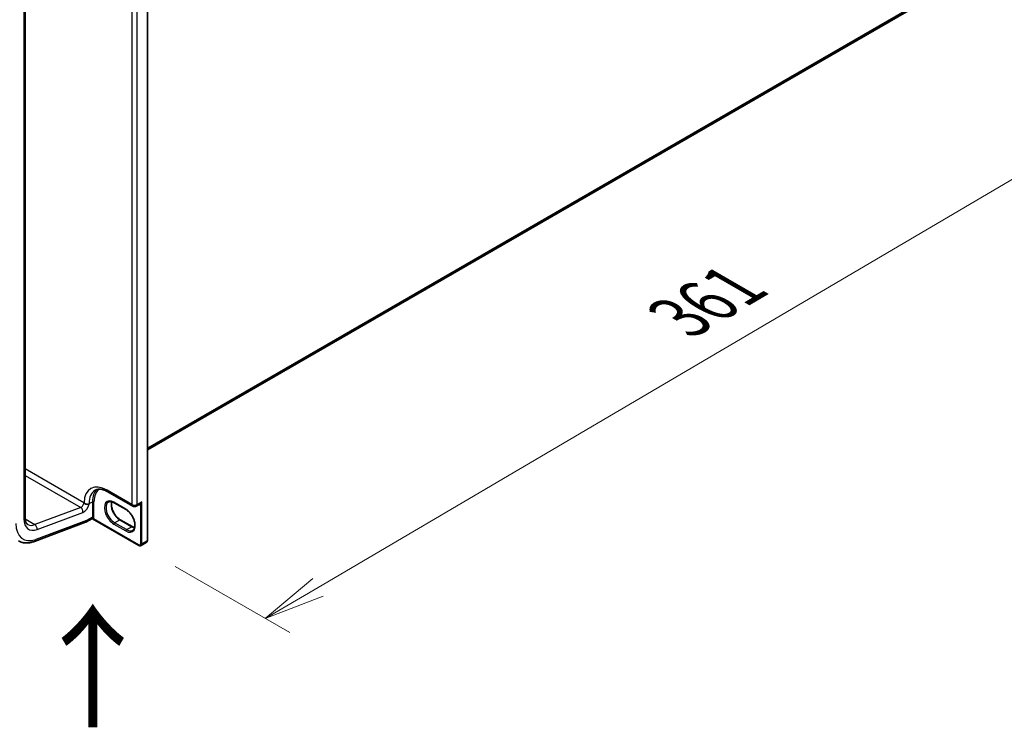
# Model space of a CAD drawing. Units: millimetres. Extents: x 7 to 9060, y 4 to 1690.
# Drawn here: x 38 to 58, y 75 to 89 of the extents above; entities that cross this region are included whole.
import ezdxf

# ---------------------------------------------------------------- set-up
doc = ezdxf.new("R2010")
doc.units = ezdxf.units.MM
doc.header["$LTSCALE"] = 0.5
doc.layers.get('Defpoints').update_dxf_attribs({"lineweight": 25})
for name, color, linetype, lineweight in [('Dimension (ISO)', 7, 'Continuous', 18), ('Dimension (ISO) @ 1', 7, 'Continuous', 18), ('Symbol (ISO)', 7, 'Continuous', 18), ('Visible (ISO)', 7, 'Continuous', 35), ('Visible Narrow (ISO)', 7, 'Continuous', 25)]:
    doc.layers.add(name, color=color, linetype=linetype, lineweight=lineweight)
doc.styles.add('Note Text (TK)', font='MS PGothic.ttf')
doc.dimstyles.new('Default - Method 1b (TK)', dxfattribs={"dimscale": 0.5, "dimtxt": 2.5, "dimasz": 2.5, "dimexe": 1, "dimexo": 1.5, "dimgap": 1, "dimtad": 1, "dimrnd": 1e-08, "dimdsep": 46, "dimtxsty": 'Note Text (TK)', "dimblk": 'OPEN', "dimcen": 0.09, "dimdle": 5, "dimclrd": 100, "dimclre": 100, "dimclrt": 7, "dimadec": 1, "dimazin": 1, "dimtfac": 1, "dimtmove": 0, "dimatfit": 3, "dimldrblk": 'OPEN', "dimfxl": 1, "dimtolj": 1, "dimlwd": -1, "dimlwe": -1, "dimarcsym": 0})

# ---------------------------------------------------------------- blocks, each defined once
blk = doc.blocks.new('_Open')
at = {"color": 0, "linetype": 'ByBlock', "lineweight": -2}
for p, q in [((-1, 0.167), (0, 0)), ((-1, -0.167), (0, 0)), ((0, 0), (-1, 0))]:
    blk.add_line(p, q, dxfattribs=at)
blk = doc.blocks.new('*D20')
at = {"layer": 'Defpoints', "color": 0}
for p in [(57.924, 90.704), (62.166, 88.255), (40.415, 78.47)]:
    blk.add_point(p, dxfattribs=at)
at = {"layer": 'Dimension (ISO)', "color": 100}
for p, q in [((58.67, 90.273), (62.664, 87.967)), ((44.075, 77.613), (61.089, 87.621)), ((41.161, 78.039), (43.496, 76.692))]:
    blk.add_line(p, q, dxfattribs=at)
at = {"layer": 'Dimension (ISO)', "color": 100, "xscale": 1.25, "yscale": 1.25, "zscale": 1.25}
for p, rotation in [((62.166, 88.255), 30.46557415613968), ((42.998, 76.979), 210.4655741561397)]:
    blk.add_blockref('_Open', p, dxfattribs=dict(at, rotation=rotation))
at = {"layer": 'Dimension (ISO)', "color": 7, "insert": (51.221, 82.988), "char_height": 1.25, "attachment_point": 4, "rotation": 30.4656, "style": 'Note Text (TK)'}
blk.add_mtext('\\A1;{\\Q-29.534;\\W0.820;\\H0.816x; \\fＭＳ Ｐゴシック|b0|i0;361}', dxfattribs=at)

msp = doc.modelspace()

# ---------------------------------------------------------------- linework, layer by layer
at = {"layer": 'Visible (ISO)'}
for p, q in [((40.59061, 78.57213), (40.59061, 92.35837)), ((38.09343, 79.04256), (38.09343, 91.29127)), ((40.59061, 80.42046), (56.9763, 89.88074)), ((39.78581, 79.56401), (40.29166, 79.27196)), ((40.1562, 79.20064), (39.91144, 79.34195)), ((40.36474, 79.27196), (40.43531, 79.3127)), ((39.45512, 79.01556), (39.3332, 78.94517)), ((39.34913, 78.98038), (39.34913, 78.98135)), ((40.41457, 78.4705), (39.471, 79.01527)), ((40.03786, 78.99566), (40.28263, 78.85434)), ((38.28479, 78.55317), (39.329, 78.94344)), ((40.46457, 78.46783), (40.56792, 78.5275))]:
    msp.add_line(p, q, dxfattribs=at)
msp.add_arc((40.3282, 79.33524), 0.07308, 240, 300, dxfattribs=at)
for centre, major_axis, ratio, start_param, end_param in [((39.29474, 79.01179), (0.03846, -0.06662), 0.57735027, 6.11345975, 7.06858347), ((39.29474, 79.01276), (-0.03787, 0.06764), 0.57721501, 3.05300775, 3.94229546)]:
    msp.add_ellipse(centre, major_axis=major_axis, ratio=ratio, start_param=start_param, end_param=end_param, dxfattribs=at)
for points, knots in [([(39.52427, 79.59716), (39.53605, 79.60396), (39.54876, 79.60919), (39.57662, 79.61648), (39.5918, 79.61852), (39.62483, 79.61889), (39.64267, 79.61719), (39.6806, 79.60952), (39.70068, 79.60355), (39.74233, 79.58712), (39.7639, 79.57666), (39.78581, 79.56401)], [3.926990817, 3.926990817, 3.926990817, 3.926990817, 4.08407045, 4.08407045, 4.241150082, 4.241150082, 4.398229715, 4.398229715, 4.555309348, 4.555309348, 4.71238898, 4.71238898, 4.71238898, 4.71238898]), ([(39.34639, 79.31193), (39.33864, 79.31347), (39.33103, 79.31568), (39.31501, 79.32234), (39.30833, 79.32657), (39.30189, 79.33227), (39.30042, 79.33384), (39.29867, 79.33607), (39.29809, 79.3369), (39.2976, 79.33775)], [1.8325333825, 1.8325333825, 1.8325333825, 1.8325333825, 1.8468339084, 1.8468339084, 1.8643451019, 1.8643451019, 1.8712025827, 1.8712025827, 1.8747323254, 1.8747323254, 1.8747323254, 1.8747323254]), ([(39.4008, 79.31323), (39.40067, 79.31319), (39.40054, 79.31315), (39.39645, 79.3119), (39.39205, 79.31095), (39.38257, 79.30966), (39.37751, 79.30933), (39.36391, 79.30933), (39.35515, 79.31017), (39.34639, 79.31193)], [-0.3793971406, -0.3793971406, -0.3793971406, -0.3793971406, -0.3786553296, -0.3786553296, -0.3564135009, -0.3564135009, -0.3341696489, -0.3341696489, -0.2990933503, -0.2990933503, -0.2990933503, -0.2990933503]), ([(39.91144, 79.34195), (39.90223, 79.34727), (39.89313, 79.35168), (39.87546, 79.35865), (39.86689, 79.36121), (39.85057, 79.36451), (39.84282, 79.36525), (39.82831, 79.36509), (39.82157, 79.36419), (39.80907, 79.36092), (39.80331, 79.35856), (39.79797, 79.35548)], [1.570796327, 1.570796327, 1.570796327, 1.570796327, 1.727875959, 1.727875959, 1.884955592, 1.884955592, 2.042035225, 2.042035225, 2.199114858, 2.199114858, 2.35619449, 2.35619449, 2.35619449, 2.35619449]), ([(39.86318, 79.36188), (39.85981, 79.35059), (39.85759, 79.3378), (39.8555, 79.30421), (39.85697, 79.28229), (39.86553, 79.23612), (39.87264, 79.21187), (39.89199, 79.16357), (39.90426, 79.13952), (39.93268, 79.09429), (39.94884, 79.07312), (39.98321, 79.03597), (40.0014, 79.01998), (40.02569, 79.00305), (40.0318, 78.99916), (40.03786, 78.99566)], [2.85569859, 2.85569859, 2.85569859, 2.85569859, 3.07242606, 3.07242606, 3.37692015, 3.37692015, 3.68314768, 3.68314768, 3.99182849, 3.99182849, 4.30111676, 4.30111676, 4.6089346, 4.6089346, 4.71238898, 4.71238898, 4.71238898, 4.71238898]), ([(40.29274, 78.78115), (40.30619, 78.78891), (40.31728, 78.80135), (40.33179, 78.83377), (40.33606, 78.85181), (40.33856, 78.89208), (40.33709, 78.91401), (40.32853, 78.96017), (40.32142, 78.98442), (40.30207, 79.03272), (40.28981, 79.05677), (40.26138, 79.102), (40.24522, 79.12317), (40.21085, 79.16032), (40.19267, 79.17631), (40.16837, 79.19325), (40.16227, 79.19714), (40.1562, 79.20064)], [5.49778714, 5.49778714, 5.49778714, 5.49778714, 5.89356982, 5.89356982, 6.21401871, 6.21401871, 6.5185128, 6.5185128, 6.82474033, 6.82474033, 7.13342114, 7.13342114, 7.44270942, 7.44270942, 7.75052725, 7.75052725, 7.85398163, 7.85398163, 7.85398163, 7.85398163]), ([(38.15055, 78.8979), (38.14451, 78.90139), (38.13892, 78.90568), (38.12818, 78.91655), (38.12304, 78.92314), (38.11349, 78.93927), (38.1091, 78.9488), (38.10169, 78.97086), (38.09867, 78.9834), (38.09454, 79.01113), (38.09343, 79.02632), (38.09343, 79.04256)], [5.497787144, 5.497787144, 5.497787144, 5.497787144, 5.654866776, 5.654866776, 5.811946409, 5.811946409, 5.969026042, 5.969026042, 6.126105675, 6.126105675, 6.283185307, 6.283185307, 6.283185307, 6.283185307]), ([(39.45512, 79.01556), (39.4556, 79.01584), (39.45627, 79.01618), (39.45804, 79.01682), (39.45913, 79.01712), (39.46159, 79.01746), (39.46295, 79.0175), (39.46561, 79.01725), (39.46691, 79.01697), (39.46921, 79.0162), (39.4702, 79.01573), (39.471, 79.01527)], [0.0285065032, 0.0285065032, 0.0285065032, 0.0285065032, 0.0357459948, 0.0357459948, 0.0429854864, 0.0429854864, 0.050224978, 0.050224978, 0.0574644696, 0.0574644696, 0.0647039612, 0.0647039612, 0.0647039612, 0.0647039612]), ([(40.28263, 78.85434), (40.29183, 78.84903), (40.30093, 78.84461), (40.31701, 78.83827), (40.32408, 78.83604), (40.33089, 78.83442)], [4.71238898, 4.71238898, 4.71238898, 4.71238898, 4.869468613, 4.869468613, 4.998283049, 4.998283049, 4.998283049, 4.998283049]), ([(40.56792, 78.5275), (40.57114, 78.52936), (40.5741, 78.53167), (40.57925, 78.53688), (40.58144, 78.53977), (40.58504, 78.54585), (40.58645, 78.54904), (40.58863, 78.55551), (40.58939, 78.55881), (40.59038, 78.56545), (40.59061, 78.56879), (40.59061, 78.57213)], [5.497787144, 5.497787144, 5.497787144, 5.497787144, 5.654866776, 5.654866776, 5.811946409, 5.811946409, 5.969026042, 5.969026042, 6.126105675, 6.126105675, 6.283185307, 6.283185307, 6.283185307, 6.283185307]), ([(37.95825, 78.56481), (37.97704, 78.55396), (37.99699, 78.54511), (38.03843, 78.53165), (38.05992, 78.52703), (38.10375, 78.52193), (38.12608, 78.52144), (38.17113, 78.52428), (38.19383, 78.52762), (38.23931, 78.53783), (38.26209, 78.54469), (38.28479, 78.55317)], [0.785398163, 0.785398163, 0.785398163, 0.785398163, 0.907571211, 0.907571211, 1.029744259, 1.029744259, 1.151917306, 1.151917306, 1.274090354, 1.274090354, 1.396263402, 1.396263402, 1.396263402, 1.396263402]), ([(40.46457, 78.46783), (40.46135, 78.46597), (40.45787, 78.46456), (40.45078, 78.46271), (40.44718, 78.46226), (40.44011, 78.46218), (40.43665, 78.46255), (40.42995, 78.4639), (40.42672, 78.46489), (40.42048, 78.46735), (40.41747, 78.46883), (40.41457, 78.4705)], [0.785398163, 0.785398163, 0.785398163, 0.785398163, 0.942477796, 0.942477796, 1.099557429, 1.099557429, 1.256637061, 1.256637061, 1.413716694, 1.413716694, 1.570796327, 1.570796327, 1.570796327, 1.570796327])]:
    msp.add_open_spline(points, degree=3, knots=knots, dxfattribs=at)
msp.add_open_spline([(39.29474, 79.34271), (39.29568, 79.34108), (39.29664, 79.33942), (39.2976, 79.33775)], degree=3, dxfattribs=at)
at = {"layer": 'Visible Narrow (ISO)'}
for p, q in [((40.58385, 92.34894), (40.58385, 78.56271)), ((38.0709, 91.25986), (38.0709, 79.01116)), ((40.27653, 91.37072), (40.27653, 79.30541)), ((40.37987, 79.30541), (40.37987, 91.37072)), ((57.10839, 89.99421), (40.59061, 80.45766)), ((40.59061, 80.44997), (57.10461, 89.98433)), ((56.9773, 89.88143), (40.59061, 80.42056)), ((39.29474, 79.34271), (38.09343, 80.03629)), ((38.09343, 79.90072), (39.2309, 79.244)), ((40.27653, 79.30541), (39.77067, 79.59747)), ((39.2309, 79.244), (38.29564, 78.89445)), ((39.4008, 79.32425), (39.46879, 79.36351)), ((39.4008, 79.31323), (39.4008, 79.32425)), ((39.46879, 79.36351), (39.46879, 79.04947)), ((39.50143, 79.04947), (39.50143, 79.36351)), ((40.15142, 79.2112), (39.90666, 79.35252)), ((40.4805, 79.36351), (40.37987, 79.30541)), ((40.44786, 79.29645), (40.44786, 78.50305)), ((40.4805, 78.50305), (40.4805, 79.36351)), ((38.09499, 79.0103), (38.29564, 78.89445)), ((39.34913, 78.98135), (38.31225, 78.59382)), ((38.34058, 78.79574), (39.27585, 79.14529)), ((39.46879, 79.04947), (39.34913, 78.98038)), ((40.40979, 78.48106), (39.4903, 79.01193)), ((39.92297, 78.93485), (40.02632, 78.99451)), ((40.02632, 78.99451), (40.27109, 78.8532)), ((39.90666, 78.90658), (40.15142, 78.76527)), ((40.16774, 78.79353), (39.92297, 78.93485)), ((40.16774, 78.79353), (40.27109, 78.8532)), ((40.58385, 78.56271), (40.4805, 78.50305))]:
    msp.add_line(p, q, dxfattribs=at)
for centre, major_axis, ratio, start_param, end_param in [((39.77067, 79.05104), (-0.33462, 0.57957), 0.57735027, 5.49778714, 7.04373446), ((39.82235, 79.08087), (-0.29808, 0.51628), 0.57735027, 0, 0.78539816), ((39.89034, 79.12013), (-0.29808, 0.51628), 0.57735027, 0.12226113, 0.78539816), ((39.90666, 79.12955), (-0.28654, 0.4963), 0.57735027, 0.04068686, 0.78539816), ((39.82235, 79.6273), (-0.03654, -0.06329), 0.57735027, 5.49778714, 6.28318531), ((39.90666, 79.12955), (-0.13654, 0.23649), 0.57735027, 5.49778714, 8.6393798), ((39.24034, 79.31131), (-0.03846, -0.06662), 0.57735027, 0.61086524, 2.35619449), ((39.22145, 79.1767), (-0.02693, 0.07205), 0.66883484, 4.03088036, 5.60167669), ((39.29474, 79.2799), (0.07692, 0.13323), 0.57735027, 3.75245789, 5.27371186), ((39.34913, 79.35409), (0.07308, 0), 0.57735027, 4.67489934, 5.49778714), ((39.48511, 79.35409), (0.02308, 0), 0.57735027, 0.78539816, 2.35619449), ((39.92297, 79.13897), (-0.125, 0.21651), 0.57735027, 0, 2.35619449), ((40.02632, 79.19864), (0.125, -0.21651), 0.57735027, 3.58855191, 5.49778714), ((39.92297, 79.36194), (-0.01154, -0.01999), 0.57735027, 5.49778714, 6.28318531), ((40.16774, 79.22062), (-0.01154, -0.01999), 0.57735027, 5.49778714, 6.28318531), ((40.15142, 78.98823), (0.13654, -0.23649), 0.57735027, 5.49778714, 8.6393798), ((40.3282, 79.33524), (-0.03654, -0.06329), 0.57735027, 5.49778714, 6.28318531), ((40.3282, 79.33524), (-0.07308, 0), 0.57735027, 0.78539816, 2.35619449), ((40.3282, 79.33524), (0.03654, -0.06329), 0.57735027, 0, 0.78539816), ((40.41251, 79.38392), (0.04808, -0.08327), 0.57735027, 5.5757021, 6.04463809), ((40.43155, 79.28703), (-0.00288, 0.0229), 0.79337526, 5.03488898, 6.17269208), ((38.01651, 79.04256), (0.07692, 0), 0.57735027, 5.49778714, 6.28318531), ((38.39726, 79.19958), (-0.23077, -0.3997), 0.57735027, 5.49778714, 6.89405055), ((39.4144, 79.08087), (0.03846, -0.06662), 0.57735027, 0.21678786, 0.78539816), ((39.47399, 79.00251), (-0.0179, 0.01456), 0.79738517, 4.41709392, 5.98789025), ((39.48511, 79.04005), (0.02308, 0), 0.57735027, 0.78539816, 2.35619449), ((39.43072, 79.0903), (0.05, -0.0866), 0.57735027, 0.21678786, 0.78539816), ((40.02632, 78.97567), (0.01154, 0.01999), 0.57735027, 0, 0.78539816), ((38.39726, 79.19958), (-0.34615, -0.59956), 0.57735027, 5.49778714, 6.89405055), ((38.34286, 79.23098), (-0.19231, -0.33309), 0.57735027, 0, 0.61086524), ((38.28619, 78.82715), (-0.02693, 0.07205), 0.66883484, 4.03088036, 5.60167669), ((39.92297, 78.91601), (-0.01154, -0.01999), 0.57735027, 3.92699082, 5.49778714), ((40.16774, 78.77469), (0.01154, 0.01999), 0.57735027, 0.78539816, 2.35619449), ((40.16774, 78.99765), (0.125, -0.21651), 0.57735027, 5.49778714, 6.28318531), ((40.27109, 78.83436), (0.01154, 0.01999), 0.57735027, 0, 0.78539816), ((40.27109, 79.05732), (0.125, -0.21651), 0.57735027, 5.49778714, 5.83622605), ((38.25786, 78.62523), (0.02693, -0.07205), 0.66883484, 0, 0.88928771), ((40.56753, 78.57213), (0.02308, 0), 0.57735027, 5.49778714, 6.28318531), ((40.40979, 78.52503), (0.02692, -0.04663), 0.57735027, 5.49778714, 7.06858347), ((40.42611, 78.49048), (-0.01154, -0.01999), 0.57735027, 5.49778714, 6.28318531), ((40.46418, 78.51247), (0.02308, 0), 0.57735027, 3.92699082, 5.49778714), ((40.42611, 78.53445), (0.03846, -0.06662), 0.57735027, 0, 0.78539816), ((40.52945, 78.59412), (0.03846, -0.06662), 0.57735027, 0, 0.78539816)]:
    msp.add_ellipse(centre, major_axis=major_axis, ratio=ratio, start_param=start_param, end_param=end_param, dxfattribs=at)
for points, knots in [([(40.4805, 79.36351), (40.47851, 79.35985), (40.47638, 79.35625), (40.46883, 79.34453), (40.46286, 79.33684), (40.45154, 79.32489), (40.44638, 79.32026), (40.43923, 79.31511), (40.43725, 79.31382), (40.4353, 79.3127)], [-0.000554605, -0.000554605, -0.000554605, -0.000554605, 0.018680988, 0.018680988, 0.064028446, 0.064028446, 0.098911107, 0.098911107, 0.112275804, 0.112275804, 0.112275804, 0.112275804]), ([(40.44786, 79.29645), (40.44916, 79.29752), (40.45056, 79.29892), (40.4543, 79.30325), (40.45669, 79.30656), (40.46205, 79.31519), (40.46499, 79.32077), (40.47129, 79.33461), (40.4745, 79.34312), (40.47842, 79.35578), (40.47951, 79.35962), (40.4805, 79.36351)], [-0.142514432, -0.142514432, -0.142514432, -0.142514432, -0.125743923, -0.125743923, -0.098911107, -0.098911107, -0.064028446, -0.064028446, -0.018680988, -0.018680988, 0.000554605, 0.000554605, 0.000554605, 0.000554605]), ([(39.46024, 79.02059), (39.45898, 79.01905), (39.45789, 79.01784), (39.45627, 79.01634), (39.45567, 79.01588), (39.45512, 79.01556)], [0, 0, 0, 0, 0.0167206709, 0.0167206709, 0.0285065032, 0.0285065032, 0.0285065032, 0.0285065032]), ([(39.471, 79.01527), (39.4714, 79.01504), (39.47181, 79.01481), (39.4749, 79.01315), (39.47759, 79.01208), (39.48199, 79.01114), (39.48368, 79.01098), (39.48701, 79.01111), (39.48867, 79.0114), (39.4903, 79.01193)], [-0.0647039612, -0.0647039612, -0.0647039612, -0.0647039612, -0.0606693024, -0.0606693024, -0.033705168, -0.033705168, -0.0167206709, -0.0167206709, 0, 0, 0, 0])]:
    msp.add_open_spline(points, degree=3, knots=knots, dxfattribs=at)

# ---------------------------------------------------------------- texts
at = {"layer": 'Symbol (ISO)', "color": 7, "insert": (39.51346, 74.64914), "char_height": 2, "attachment_point": 4, "rotation": 90, "line_spacing_factor": 1.5, "style": 'Note Text (TK)'}
msp.add_mtext('\\fMS PGothic|b0|i0;{\\H2.0000;→}', dxfattribs=at)

# ---------------------------------------------------------------- dimensions: what is measured, and where the dimension line sits
at = {"layer": 'Dimension (ISO) @ 1', "color": 100}
dim = msp.add_linear_dim(base=(62.16645, 88.25454), p1=(40.41457, 78.4705), p2=(57.92381, 90.70403), angle=210.465574, text='{\\Q-29.534;\\W0.820;\\H0.816x; \\fＭＳ Ｐゴシック|b0|i0;361}', dimstyle='Default - Method 1b (TK)', override={"dimscale": 1, "dimtxt": 1.25, "dimasz": 1.25, "dimexe": 0.5, "dimexo": 0.75, "dimgap": 0.5, "dimdec": 2, "dimlfac": 16.550008, "dimcen": 0.045, "dimtol": 0, "dimlim": 0, "dimtp": 0, "dimtm": 0, "dimtdec": 2, "dimtix": 0, "dimtofl": 0, "dimtmove": 0, "dimatfit": 1}, dxfattribs=at)
dim.commit()
dim.dimension.update_dxf_attribs({"geometry": '*D20', "text_midpoint": (52.58222, 82.61675), "dimtype": 128})

doc.saveas('drawing.dxf')
